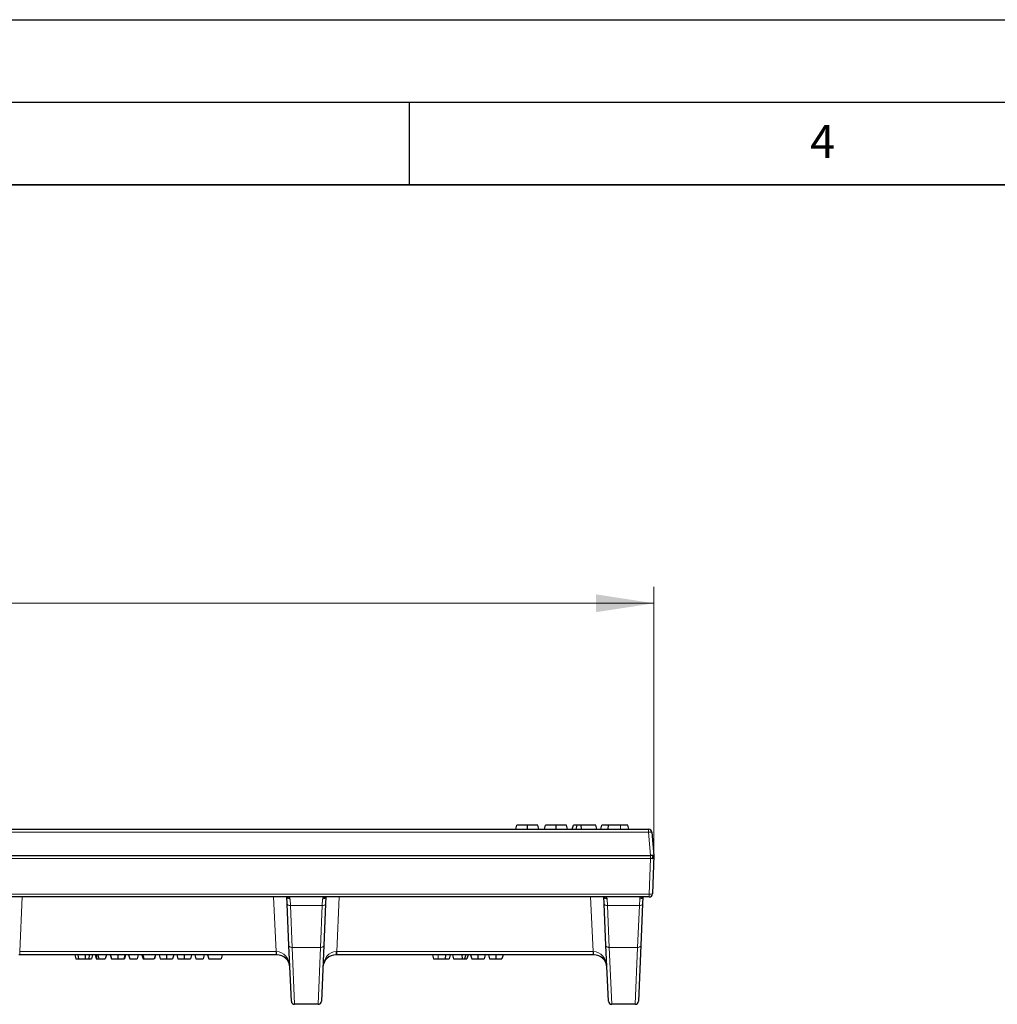
# Model space of a CAD drawing. Units: millimetres. Extents: x 0 to 420, y 0 to 297.
# Drawn here: x 141 to 201, y 237 to 297 of the extents above; entities that cross this region are included whole.
import ezdxf

# ---------------------------------------------------------------- set-up
doc = ezdxf.new("R2010")
doc.units = ezdxf.units.MM
doc.layers.add('LINIEN-DICK', color=7, linetype='Continuous', lineweight=35)
doc.layers.add('LINIEN-DÜNN', color=7, linetype='Continuous')
doc.layers.add('VORLAGE_TEXT', color=7, linetype='Continuous')
doc.styles.add('SLDTEXTSTYLE0', font='TXT', dxfattribs={"width": 0.605})
doc.dimstyles.new('SLDDIMSTYLE0', dxfattribs={"dimtxt": 3.5, "dimasz": 3.5, "dimexe": 0, "dimexo": 0.0625, "dimgap": 0.875, "dimtad": 1, "dimdec": 0, "dimlfac": 5, "dimrnd": 1e-09, "dimzin": 12, "dimdsep": 46, "dimtxsty": 'SLDTEXTSTYLE0', "dimsah": 1, "dimcen": 0.09, "dimadec": 0, "dimazin": 3, "dimtfac": 1, "dimtdec": 3, "dimtofl": 0, "dimtmove": 0, "dimatfit": 3, "dimfxl": 0, "dimfrac": 2, "dimtolj": 1, "dimtzin": 12, "dimarcsym": 0})

# ---------------------------------------------------------------- blocks, each defined once
blk = doc.blocks.new('_D')
at = {"color": 7, "linetype": 'Continuous', "lineweight": 18}
for p, q in [((80.021, 246.491), (80.021, 262.67)), ((179.819, 246.491), (179.819, 262.67)), ((80.021, 261.67), (179.819, 261.67))]:
    blk.add_line(p, q, dxfattribs=at)
for points in [[(80.021, 261.67), (83.521, 261.132), (83.521, 262.208)], [(179.819, 261.67), (176.319, 262.208), (176.319, 261.132)]]:
    blk.add_solid(points, dxfattribs=at)
at = {"color": 7, "linetype": 'Continuous', "lineweight": 18, "insert": (125.91, 266.182), "char_height": 3.5, "attachment_point": 1, "style": 'SLDTEXTSTYLE0'}
blk.add_mtext('499', dxfattribs=at)

msp = doc.modelspace()

# ---------------------------------------------------------------- linework, layer by layer
at = {"color": 7, "linetype": 'Continuous', "lineweight": 25}
for p, q in [((132.6729, 247.9915), (179.497, 247.9915)), ((171.4591, 247.9915), (171.5234, 248.2315)), ((172.1564, 247.9915), (172.1563, 248.2315)), ((172.8535, 247.9915), (172.7892, 248.2315)), ((173.192, 247.9915), (173.2563, 248.2315)), ((173.8893, 247.9915), (173.8892, 248.2315)), ((174.5865, 247.9915), (174.5221, 248.2315)), ((174.8743, 247.9915), (174.9386, 248.2315)), ((175.1665, 248.2315), (174.9386, 248.2315)), ((175.1021, 247.9915), (175.1665, 248.2315)), ((175.4089, 248.2315), (175.1665, 248.2315)), ((175.4381, 247.9915), (175.4089, 248.2315)), ((176.3057, 248.2315), (175.4089, 248.2315)), ((176.37, 247.9915), (176.3057, 248.2315)), ((176.6072, 247.9915), (176.6715, 248.2315)), ((177.0402, 247.9915), (177.0754, 248.2315)), ((178.2411, 248.2315), (177.7878, 248.2315)), ((178.3054, 247.9915), (178.2411, 248.2315)), ((179.6962, 247.8089), (179.8202, 246.3915)), ((132.3973, 246.3915), (179.621, 246.3915)), ((179.8192, 246.3915), (179.621, 246.3915)), ((179.8202, 246.3915), (179.7397, 244.0845)), ((179.8202, 246.3915), (179.8192, 246.3915)), ((179.5398, 243.8915), (132.7096, 243.8915)), ((157.6044, 243.4797), (157.5865, 243.8908)), ((159.954, 243.8915), (159.9361, 243.4797)), ((176.8044, 243.4797), (176.7865, 243.8908)), ((179.1546, 243.9037), (179.1361, 243.4797)), ((157.7152, 240.9429), (157.6044, 243.4797)), ((159.9361, 243.4797), (159.8253, 240.9429)), ((176.9152, 240.9429), (176.8044, 243.4797)), ((179.1361, 243.4797), (179.0253, 240.9429)), ((157.8619, 237.5828), (157.7152, 240.9429)), ((159.8253, 240.9429), (159.6786, 237.5828)), ((177.0619, 237.5828), (176.9152, 240.9429)), ((179.0253, 240.9429), (178.8786, 237.5828)), ((141.4088, 240.3915), (141.3671, 240.3915)), ((156.9317, 240.3915), (141.4088, 240.3915)), ((144.7483, 240.3915), (144.8127, 240.1515)), ((144.9238, 240.3915), (144.9673, 240.1515)), ((145.3757, 240.3915), (145.3757, 240.1515)), ((145.6098, 240.3915), (145.5947, 240.1515)), ((145.8263, 240.3915), (145.762, 240.1515)), ((145.9863, 240.3915), (146.0506, 240.1515)), ((146.07, 240.3915), (146.0591, 240.1515)), ((146.1382, 240.3915), (146.2025, 240.1515)), ((146.6592, 240.3915), (146.5949, 240.1515)), ((146.8952, 240.3915), (146.9595, 240.1515)), ((146.9078, 240.3915), (146.9721, 240.1515)), ((147.3614, 240.3915), (147.3618, 240.1515)), ((147.7706, 240.3915), (147.7063, 240.1515)), ((147.8213, 240.3915), (147.757, 240.1515)), ((148.0066, 240.3915), (148.0709, 240.1515)), ((148.5782, 240.3915), (148.5139, 240.1515)), ((148.8142, 240.3915), (148.8785, 240.1515)), ((148.8648, 240.3915), (148.9291, 240.1515)), ((148.8985, 240.2657), (148.8894, 240.1515)), ((149.6263, 240.3915), (149.562, 240.1515)), ((149.639, 240.3915), (149.5747, 240.1515)), ((149.8496, 240.3915), (149.9139, 240.1515)), ((150.2936, 240.3915), (150.2937, 240.1515)), ((150.7377, 240.3915), (150.6734, 240.1515)), ((150.923, 240.3915), (150.9873, 240.1515)), ((151.367, 240.3915), (151.3671, 240.1515)), ((151.8111, 240.3915), (151.7468, 240.1515)), ((152.0091, 240.3915), (152.0734, 240.1515)), ((152.5808, 240.3915), (152.5165, 240.1515)), ((152.7914, 240.3915), (152.8557, 240.1515)), ((153.6668, 240.3915), (153.6025, 240.1515)), ((156.9734, 240.3915), (156.9317, 240.3915)), ((160.6088, 240.3915), (160.5671, 240.3915)), ((176.1317, 240.3915), (160.6088, 240.3915)), ((166.4091, 240.3915), (166.4734, 240.1515)), ((167.2001, 240.3915), (167.1692, 240.1515)), ((167.4744, 240.3915), (167.4101, 240.1515)), ((167.6218, 240.3915), (167.6861, 240.1515)), ((168.1853, 240.3915), (168.2114, 240.1515)), ((168.4213, 240.3915), (168.357, 240.1515)), ((168.5605, 240.3915), (168.4962, 240.1515)), ((168.7205, 240.3915), (168.7848, 240.1515)), ((169.1645, 240.3915), (169.1646, 240.1515)), ((169.6086, 240.3915), (169.5443, 240.1515)), ((169.7939, 240.3915), (169.8582, 240.1515)), ((170.2379, 240.3915), (170.238, 240.1515)), ((170.682, 240.3915), (170.6177, 240.1515)), ((176.1734, 240.3915), (176.1317, 240.3915)), ((146.0506, 240.1515), (146.0591, 240.1515)), ((146.2025, 240.1515), (146.5949, 240.1515)), ((146.9595, 240.1515), (146.9706, 240.1515)), ((146.971, 240.1559), (146.9706, 240.1515)), ((148.0709, 240.1515), (148.5139, 240.1515)), ((148.8785, 240.1515), (148.8894, 240.1515)), ((148.9291, 240.1515), (149.562, 240.1515)), ((152.0734, 240.1515), (152.5165, 240.1515)), ((152.8557, 240.1515), (153.6025, 240.1515)), ((166.4734, 240.1515), (166.744, 240.1515)), ((167.6861, 240.1515), (168.2114, 240.1515)), ((168.2114, 240.1515), (168.357, 240.1515)), ((168.357, 240.1515), (168.4962, 240.1515)), ((159.4788, 237.3915), (158.0617, 237.3915)), ((178.6788, 237.3915), (177.2617, 237.3915))]:
    msp.add_line(p, q, dxfattribs=at)
at = {"color": 8, "linetype": 'Continuous', "lineweight": 18}
for p, q in [((177.7876, 247.9915), (177.7878, 248.2315)), ((179.497, 247.9915), (179.497, 247.8089)), ((179.497, 247.8089), (132.6729, 247.8089)), ((179.621, 246.3915), (179.497, 247.8089)), ((179.6148, 246.2153), (132.192, 246.2153)), ((179.5398, 244.0677), (179.6148, 246.2153)), ((179.6148, 246.2153), (179.6148, 246.3915)), ((132.7096, 244.0677), (179.5398, 244.0677)), ((141.5533, 243.8915), (141.4088, 240.5828)), ((156.9317, 240.5828), (156.7872, 243.8915)), ((160.7533, 243.8915), (160.6088, 240.5828)), ((176.1317, 240.5828), (175.9872, 243.8915)), ((179.5398, 244.0677), (179.5398, 243.8915)), ((157.7845, 243.7631), (157.8042, 243.3745)), ((159.7363, 243.3745), (157.8042, 243.3745)), ((157.8042, 243.3745), (157.915, 240.8378)), ((159.6255, 240.8378), (159.7363, 243.3745)), ((159.7363, 243.3745), (159.756, 243.7631)), ((176.9845, 243.7631), (177.0042, 243.3745)), ((178.9363, 243.3745), (177.0042, 243.3745)), ((177.0042, 243.3745), (177.115, 240.8378)), ((178.8255, 240.8378), (178.9363, 243.3745)), ((178.9363, 243.3745), (178.9567, 243.7757)), ((157.915, 240.8378), (159.6255, 240.8378)), ((157.915, 240.8378), (158.0617, 237.3915)), ((159.4788, 237.3915), (159.6255, 240.8378)), ((177.115, 240.8378), (178.8255, 240.8378)), ((177.115, 240.8378), (177.2617, 237.3915)), ((178.6788, 237.3915), (178.8255, 240.8378)), ((141.4088, 240.5828), (156.9317, 240.5828)), ((141.4088, 240.5828), (141.4088, 240.3915)), ((156.9317, 240.5828), (156.9317, 240.3915)), ((160.6088, 240.5828), (176.1317, 240.5828)), ((160.6088, 240.5828), (160.6088, 240.3915)), ((166.7442, 240.3915), (166.744, 240.1515)), ((176.1317, 240.5828), (176.1317, 240.3915))]:
    msp.add_line(p, q, dxfattribs=at)
at = {"color": 8, "linetype": 'Continuous', "lineweight": 18, "flags": 128}
for points in [[(179.717, 246.2155), (179.7209, 246.2509), (179.7281, 246.2844), (179.7382, 246.3148), (179.751, 246.3412), (179.766, 246.3626), (179.7827, 246.3785), (179.8007, 246.3882), (179.8192, 246.3915)], [(157.8042, 243.3745), (157.7659, 243.3755), (157.7289, 243.3807), (157.6948, 243.3899), (157.6647, 243.4028), (157.6398, 243.4188), (157.621, 243.4375), (157.6091, 243.458), (157.6044, 243.4797)], [(159.7363, 243.3745), (159.7746, 243.3755), (159.8116, 243.3807), (159.8457, 243.3899), (159.8758, 243.4028), (159.9007, 243.4188), (159.9195, 243.4375), (159.9314, 243.458), (159.9361, 243.4797)], [(177.0042, 243.3745), (176.9659, 243.3755), (176.9289, 243.3807), (176.8948, 243.3899), (176.8647, 243.4028), (176.8398, 243.4188), (176.821, 243.4375), (176.8091, 243.458), (176.8044, 243.4797)], [(179.1361, 243.4797), (179.1314, 243.458), (179.1195, 243.4375), (179.1007, 243.4188), (179.0758, 243.4028), (179.0457, 243.3899), (179.0116, 243.3807), (178.9746, 243.3755), (178.9363, 243.3745)], [(157.915, 240.8378), (157.8766, 240.8388), (157.8397, 240.844), (157.8055, 240.8532), (157.7754, 240.866), (157.7506, 240.8821), (157.7318, 240.9007), (157.7199, 240.9213), (157.7152, 240.9429)], [(159.6255, 240.8378), (159.6639, 240.8388), (159.7008, 240.844), (159.735, 240.8532), (159.7651, 240.866), (159.7899, 240.8821), (159.8087, 240.9007), (159.8206, 240.9213), (159.8253, 240.9429)], [(177.115, 240.8378), (177.0766, 240.8388), (177.0397, 240.844), (177.0055, 240.8532), (176.9754, 240.866), (176.9506, 240.8821), (176.9318, 240.9007), (176.9199, 240.9213), (176.9152, 240.9429)], [(179.0253, 240.9429), (179.0206, 240.9213), (179.0087, 240.9007), (178.9899, 240.8821), (178.9651, 240.866), (178.935, 240.8532), (178.9008, 240.844), (178.8639, 240.8388), (178.8255, 240.8378)]]:
    msp.add_lwpolyline(points, dxfattribs=at)
at = {"color": 7, "linetype": 'Continuous', "lineweight": 25, "flags": 128}
msp.add_lwpolyline([(179.7323, 246.217), (179.733, 246.2502), (179.7371, 246.2818), (179.7445, 246.3107), (179.755, 246.3363), (179.7682, 246.3577), (179.7838, 246.3743), (179.8013, 246.3857), (179.8202, 246.3915)], dxfattribs=at)
at = {"color": 7, "linetype": 'Continuous', "lineweight": 25}
for centre, radius, start, end in [((179.497, 247.7915), 0.2, 5, 90), ((179.5398, 244.0915), 0.2, 270, 358), ((156.9734, 239.5915), 0.8, 2.5, 90), ((160.5671, 239.5915), 0.8, 90, 177.5), ((176.1734, 239.5915), 0.8, 2.5, 90), ((158.0617, 237.5915), 0.2, 182.5, 270), ((159.4788, 237.5915), 0.2, 270, 357.5), ((177.2617, 237.5915), 0.2, 182.5, 270), ((178.6788, 237.5915), 0.2, 270, 357.5)]:
    msp.add_arc(centre, radius, start, end, dxfattribs=at)
at = {"color": 8, "linetype": 'Continuous', "lineweight": 18}
for centre, radius, start, end in [((179.5966, 247.2324), 0.5851, 80.197251, 99.802749), ((157.7745, 243.9566), 0.1938, 199.618866, 272.945117), ((159.7659, 243.9569), 0.1941, 267.097612, 339.338749), ((176.9745, 243.9566), 0.1938, 199.618866, 272.945117), ((178.9633, 243.9743), 0.1987, 268.081965, 335.371971), ((179.6039, 244.5012), 0.4382, 261.587569, 288.04938), ((158.0971, 240.5362), 1.1329, 177.661904, 187.338096), ((159.4434, 240.5362), 1.1329, 352.661904, 2.338096), ((177.2971, 240.5362), 1.1329, 177.661904, 187.338096)]:
    msp.add_arc(centre, radius, start, end, dxfattribs=at)
for centre, major_axis, ratio, start_param, end_param in [((179.6131, 246.1915), (0.2004, 0.0072), 0.1184874, 1.021454, 1.5582446), ((156.9298, 240.5915), (0.8011, -0.0087), 0.0108621, 4.7148845, 4.7566151), ((156.9734, 239.5915), (-0.0432, 0.9903), 0.8070338, 4.712389, 6.2395521), ((160.5671, 239.5915), (0.0432, 0.9903), 0.8070338, 0.0436332, 1.5707963), ((160.6107, 240.5915), (0.8011, 0.0087), 0.0108621, 4.6681629, 4.7098934), ((176.1298, 240.5915), (0.8011, -0.0087), 0.0108621, 4.7148845, 4.7566151), ((176.1734, 239.5915), (-0.0432, 0.9903), 0.8070338, 4.712389, 6.2395521)]:
    msp.add_ellipse(centre, major_axis=major_axis, ratio=ratio, start_param=start_param, end_param=end_param, dxfattribs=at)
at = {"color": 7, "linetype": 'Continuous', "lineweight": 25}
for points, knots in [([(172.1563, 248.2315), (172.1419, 248.2315), (172.1274, 248.2315), (172.0986, 248.2315), (172.0842, 248.2315), (172.0411, 248.2315), (172.0126, 248.2315), (171.9569, 248.2315), (171.9295, 248.2315), (171.8769, 248.2315), (171.8516, 248.2315), (171.8043, 248.2315), (171.7822, 248.2315), (171.7415, 248.2315), (171.723, 248.2315), (171.6893, 248.2315), (171.6743, 248.2315), (171.6475, 248.2315), (171.6356, 248.2315), (171.614, 248.2315), (171.6044, 248.2315), (171.5876, 248.2315), (171.5802, 248.2315), (171.5672, 248.2315), (171.5615, 248.2315), (171.5513, 248.2315), (171.5469, 248.2315), (171.5395, 248.2315), (171.5365, 248.2315), (171.5315, 248.2315), (171.5295, 248.2315), (171.5263, 248.2315), (171.5253, 248.2315), (171.524, 248.2315), (171.5237, 248.2315), (171.5234, 248.2315)], [0, 0, 0, 0, 0.03125, 0.03125, 0.0625, 0.0625, 0.125, 0.125, 0.1875, 0.1875, 0.25, 0.25, 0.3125, 0.3125, 0.375, 0.375, 0.4375, 0.4375, 0.5, 0.5, 0.5625, 0.5625, 0.625, 0.625, 0.6875, 0.6875, 0.75, 0.75, 0.8125, 0.8125, 0.875, 0.875, 0.9375, 0.9375, 1, 1, 1, 1]), ([(172.7892, 248.2315), (172.7887, 248.2315), (172.788, 248.2315), (172.7822, 248.2315), (172.7774, 248.2315), (172.7631, 248.2315), (172.7537, 248.2315), (172.7346, 248.2315), (172.7274, 248.2315), (172.7109, 248.2315), (172.7016, 248.2315), (172.6802, 248.2315), (172.6682, 248.2315), (172.6409, 248.2315), (172.6258, 248.2315), (172.592, 248.2315), (172.5733, 248.2315), (172.5425, 248.2315), (172.5317, 248.2315), (172.5094, 248.2315), (172.4978, 248.2315), (172.474, 248.2315), (172.4617, 248.2315), (172.4365, 248.2315), (172.4236, 248.2315), (172.3839, 248.2315), (172.3565, 248.2315), (172.3004, 248.2315), (172.2719, 248.2315), (172.2287, 248.2315), (172.2142, 248.2315), (172.1853, 248.2315), (172.1708, 248.2315), (172.1563, 248.2315)], [0, 0, 0, 0, 0.125, 0.125, 0.25, 0.25, 0.375, 0.375, 0.4375, 0.4375, 0.5, 0.5, 0.5625, 0.5625, 0.625, 0.625, 0.6875, 0.6875, 0.71875, 0.71875, 0.75, 0.75, 0.78125, 0.78125, 0.8125, 0.8125, 0.875, 0.875, 0.9375, 0.9375, 0.96875, 0.96875, 1, 1, 1, 1]), ([(173.8892, 248.2315), (173.8748, 248.2315), (173.8603, 248.2315), (173.8315, 248.2315), (173.8171, 248.2315), (173.774, 248.2315), (173.7456, 248.2315), (173.6898, 248.2315), (173.6624, 248.2315), (173.6098, 248.2315), (173.5845, 248.2315), (173.5372, 248.2315), (173.5151, 248.2315), (173.4744, 248.2315), (173.4559, 248.2315), (173.4222, 248.2315), (173.4072, 248.2315), (173.3804, 248.2315), (173.3685, 248.2315), (173.3469, 248.2315), (173.3373, 248.2315), (173.3205, 248.2315), (173.3131, 248.2315), (173.3001, 248.2315), (173.2944, 248.2315), (173.2842, 248.2315), (173.2798, 248.2315), (173.2724, 248.2315), (173.2694, 248.2315), (173.2644, 248.2315), (173.2624, 248.2315), (173.2592, 248.2315), (173.2582, 248.2315), (173.2569, 248.2315), (173.2566, 248.2315), (173.2563, 248.2315)], [0, 0, 0, 0, 0.03125, 0.03125, 0.0625, 0.0625, 0.125, 0.125, 0.1875, 0.1875, 0.25, 0.25, 0.3125, 0.3125, 0.375, 0.375, 0.4375, 0.4375, 0.5, 0.5, 0.5625, 0.5625, 0.625, 0.625, 0.6875, 0.6875, 0.75, 0.75, 0.8125, 0.8125, 0.875, 0.875, 0.9375, 0.9375, 1, 1, 1, 1]), ([(174.5221, 248.2315), (174.5216, 248.2315), (174.5209, 248.2315), (174.5151, 248.2315), (174.5103, 248.2315), (174.496, 248.2315), (174.4866, 248.2315), (174.4675, 248.2315), (174.4603, 248.2315), (174.4438, 248.2315), (174.4345, 248.2315), (174.4131, 248.2315), (174.4011, 248.2315), (174.3738, 248.2315), (174.3587, 248.2315), (174.3249, 248.2315), (174.3062, 248.2315), (174.2754, 248.2315), (174.2646, 248.2315), (174.2423, 248.2315), (174.2307, 248.2315), (174.2069, 248.2315), (174.1946, 248.2315), (174.1694, 248.2315), (174.1565, 248.2315), (174.1168, 248.2315), (174.0894, 248.2315), (174.0333, 248.2315), (174.0048, 248.2315), (173.9616, 248.2315), (173.9472, 248.2315), (173.9182, 248.2315), (173.9037, 248.2315), (173.8892, 248.2315)], [0, 0, 0, 0, 0.125, 0.125, 0.25, 0.25, 0.375, 0.375, 0.4375, 0.4375, 0.5, 0.5, 0.5625, 0.5625, 0.625, 0.625, 0.6875, 0.6875, 0.71875, 0.71875, 0.75, 0.75, 0.78125, 0.78125, 0.8125, 0.8125, 0.875, 0.875, 0.9375, 0.9375, 0.96875, 0.96875, 1, 1, 1, 1]), ([(177.0754, 248.2315), (177.0587, 248.2315), (177.042, 248.2315), (177.0095, 248.2315), (176.9937, 248.2315), (176.9632, 248.2315), (176.9485, 248.2315), (176.9201, 248.2315), (176.9064, 248.2315), (176.8801, 248.2315), (176.8676, 248.2315), (176.8436, 248.2315), (176.8322, 248.2315), (176.7998, 248.2315), (176.7804, 248.2315), (176.755, 248.2315), (176.7472, 248.2315), (176.733, 248.2315), (176.7265, 248.2315), (176.7146, 248.2315), (176.7094, 248.2315), (176.7, 248.2315), (176.6959, 248.2315), (176.6887, 248.2315), (176.6856, 248.2315), (176.6804, 248.2315), (176.6782, 248.2315), (176.6755, 248.2315), (176.6748, 248.2315), (176.6735, 248.2315), (176.673, 248.2315), (176.6719, 248.2315), (176.6717, 248.2315), (176.6715, 248.2315)], [0, 0, 0, 0, 0.0625, 0.0625, 0.125, 0.125, 0.1875, 0.1875, 0.25, 0.25, 0.3125, 0.3125, 0.375, 0.375, 0.5, 0.5, 0.5625, 0.5625, 0.625, 0.625, 0.6875, 0.6875, 0.75, 0.75, 0.8125, 0.8125, 0.875, 0.875, 0.90625, 0.90625, 0.9375, 0.9375, 1, 1, 1, 1]), ([(177.7878, 248.2315), (177.757, 248.2315), (177.7261, 248.2315), (177.6644, 248.2315), (177.6336, 248.2315), (177.5874, 248.2315), (177.572, 248.2315), (177.5412, 248.2315), (177.5259, 248.2315), (177.4952, 248.2315), (177.4799, 248.2315), (177.4493, 248.2315), (177.4341, 248.2315), (177.4037, 248.2315), (177.3886, 248.2315), (177.3586, 248.2315), (177.3436, 248.2315), (177.3139, 248.2315), (177.2992, 248.2315), (177.2698, 248.2315), (177.2553, 248.2315), (177.2119, 248.2315), (177.1834, 248.2315), (177.1419, 248.2315), (177.1284, 248.2315), (177.1017, 248.2315), (177.0885, 248.2315), (177.0754, 248.2315)], [0, 0, 0, 0, 0.125, 0.125, 0.25, 0.25, 0.3125, 0.3125, 0.375, 0.375, 0.4375, 0.4375, 0.5, 0.5, 0.5625, 0.5625, 0.625, 0.625, 0.6875, 0.6875, 0.75, 0.75, 0.875, 0.875, 0.9375, 0.9375, 1, 1, 1, 1]), ([(179.7323, 246.217), (179.7409, 246.2191), (179.7486, 246.2231), (179.7623, 246.2331), (179.7684, 246.239), (179.7848, 246.2588), (179.793, 246.274), (179.8061, 246.3058), (179.8109, 246.3226), (179.8177, 246.3567), (179.8196, 246.3738), (179.8202, 246.3915)], [0, 0, 0, 0, 0.125, 0.125, 0.25, 0.25, 0.5, 0.5, 0.75, 0.75, 1, 1, 1, 1]), ([(157.5494, 243.8914), (157.5499, 243.8915), (157.579, 243.8923), (157.614, 243.8872), (157.6185, 243.8859), (157.6205, 243.8854)], [0, 0, 0, 0, 0.0106685, 0.581204, 1, 1, 1, 1]), ([(159.9217, 243.8868), (159.9205, 243.8861), (159.916, 243.8837), (159.9444, 243.8918), (159.9853, 243.8908), (159.9996, 243.8904)], [0, 0, 0, 0, 0.1983565, 0.7188274, 1, 1, 1, 1]), ([(176.7494, 243.8914), (176.7499, 243.8915), (176.779, 243.8923), (176.814, 243.8872), (176.8185, 243.8859), (176.8205, 243.8854)], [0, 0, 0, 0, 0.0106685, 0.581204, 1, 1, 1, 1]), ([(179.1133, 243.8885), (179.112, 243.8879), (179.107, 243.8853), (179.13, 243.8922), (179.1639, 243.8909), (179.1732, 243.8905)], [0, 0, 0, 0, 0.1937864, 0.7790924, 1, 1, 1, 1]), ([(144.8127, 240.1515), (144.8127, 240.1515), (144.8128, 240.1515), (144.8134, 240.1515), (144.814, 240.1515), (144.8151, 240.1515), (144.8154, 240.1515), (144.8163, 240.1515), (144.8167, 240.1515), (144.8177, 240.1515), (144.8183, 240.1515), (144.8196, 240.1515), (144.8203, 240.1515), (144.8225, 240.1515), (144.8242, 240.1515), (144.8279, 240.1515), (144.8299, 240.1515), (144.8369, 240.1515), (144.8424, 240.1515), (144.8551, 240.1515), (144.8624, 240.1515), (144.8788, 240.1515), (144.8881, 240.1515), (144.908, 240.1515), (144.9186, 240.1515), (144.9418, 240.1515), (144.9546, 240.1515), (144.9673, 240.1515)], [0, 0, 0, 0, 0.0625, 0.0625, 0.125, 0.125, 0.15625, 0.15625, 0.1875, 0.1875, 0.21875, 0.21875, 0.25, 0.25, 0.3125, 0.3125, 0.375, 0.375, 0.5, 0.5, 0.625, 0.625, 0.75, 0.75, 0.875, 0.875, 1, 1, 1, 1]), ([(144.9673, 240.1515), (144.9743, 240.1515), (144.9812, 240.1515), (144.9954, 240.1515), (145.0026, 240.1515), (145.025, 240.1515), (145.0407, 240.1515), (145.073, 240.1515), (145.0896, 240.1515), (145.1234, 240.1515), (145.1407, 240.1515), (145.1758, 240.1515), (145.1935, 240.1515), (145.2295, 240.1515), (145.2476, 240.1515), (145.2749, 240.1515), (145.284, 240.1515), (145.3023, 240.1515), (145.3115, 240.1515), (145.339, 240.1515), (145.3574, 240.1515), (145.3757, 240.1515)], [0, 0, 0, 0, 0.0625, 0.0625, 0.125, 0.125, 0.25, 0.25, 0.375, 0.375, 0.5, 0.5, 0.625, 0.625, 0.75, 0.75, 0.8125, 0.8125, 0.875, 0.875, 1, 1, 1, 1]), ([(145.3757, 240.1515), (145.3942, 240.1515), (145.4126, 240.1515), (145.4494, 240.1515), (145.4678, 240.1515), (145.5043, 240.1515), (145.5226, 240.1515), (145.5587, 240.1515), (145.5767, 240.1515), (145.5947, 240.1515)], [0, 0, 0, 0, 0.25, 0.25, 0.5, 0.5, 0.75, 0.75, 1, 1, 1, 1]), ([(145.5947, 240.1515), (145.609, 240.1515), (145.6232, 240.1515), (145.6514, 240.1515), (145.6653, 240.1515), (145.6862, 240.1515), (145.6932, 240.1515), (145.7071, 240.1515), (145.714, 240.1515), (145.7243, 240.1515), (145.7277, 240.1515), (145.7346, 240.1515), (145.738, 240.1515), (145.7484, 240.1515), (145.7552, 240.1515), (145.762, 240.1515)], [0, 0, 0, 0, 0.25, 0.25, 0.5, 0.5, 0.625, 0.625, 0.75, 0.75, 0.8125, 0.8125, 0.875, 0.875, 1, 1, 1, 1]), ([(146.0591, 240.1515), (146.0738, 240.1515), (146.1031, 240.1515), (146.1501, 240.1515), (146.184, 240.1515), (146.2025, 240.1515)], [0, 0, 0, 0, 0.3124816, 0.6249341, 1, 1, 1, 1]), ([(146.9721, 240.1515), (146.9723, 240.1515), (146.9725, 240.1515), (146.9732, 240.1515), (146.9736, 240.1515), (146.975, 240.1515), (146.976, 240.1515), (146.9782, 240.1515), (146.9796, 240.1515), (146.9825, 240.1515), (146.9842, 240.1515), (146.988, 240.1515), (146.9901, 240.1515), (146.997, 240.1515), (147.0023, 240.1515), (147.0112, 240.1515), (147.0143, 240.1515), (147.0209, 240.1515), (147.0244, 240.1515), (147.0317, 240.1515), (147.0354, 240.1515), (147.0431, 240.1515), (147.047, 240.1515), (147.0591, 240.1515), (147.0676, 240.1515), (147.0853, 240.1515), (147.0945, 240.1515), (147.1134, 240.1515), (147.1231, 240.1515), (147.1431, 240.1515), (147.1533, 240.1515), (147.174, 240.1515), (147.1846, 240.1515), (147.206, 240.1515), (147.2168, 240.1515), (147.2497, 240.1515), (147.2719, 240.1515), (147.3167, 240.1515), (147.3393, 240.1515), (147.3618, 240.1515)], [0, 0, 0, 0, 0.03125, 0.03125, 0.0625, 0.0625, 0.09375, 0.09375, 0.125, 0.125, 0.15625, 0.15625, 0.1875, 0.1875, 0.25, 0.25, 0.28125, 0.28125, 0.3125, 0.3125, 0.34375, 0.34375, 0.375, 0.375, 0.4375, 0.4375, 0.5, 0.5, 0.5625, 0.5625, 0.625, 0.625, 0.6875, 0.6875, 0.75, 0.75, 0.875, 0.875, 1, 1, 1, 1]), ([(147.3618, 240.1515), (147.3765, 240.1515), (147.3912, 240.1515), (147.4206, 240.1515), (147.4353, 240.1515), (147.4646, 240.1515), (147.4793, 240.1515), (147.5084, 240.1515), (147.523, 240.1515), (147.5663, 240.1515), (147.595, 240.1515), (147.6373, 240.1515), (147.6514, 240.1515), (147.6791, 240.1515), (147.6927, 240.1515), (147.7063, 240.1515)], [0, 0, 0, 0, 0.125, 0.125, 0.25, 0.25, 0.375, 0.375, 0.5, 0.5, 0.75, 0.75, 0.875, 0.875, 1, 1, 1, 1]), ([(147.7063, 240.1515), (147.72, 240.1515), (147.7477, 240.1515), (147.7564, 240.1515), (147.7569, 240.1515), (147.757, 240.1515)], [0, 0, 0, 0, 0.4472451, 0.9023386, 1, 1, 1, 1]), ([(148.8894, 240.1515), (148.8991, 240.1515), (148.912, 240.1515), (148.9258, 240.1515), (148.9291, 240.1515)], [0, 0, 0, 0, 0.7595561, 1, 1, 1, 1]), ([(149.9139, 240.1515), (149.9142, 240.1515), (149.9147, 240.1515), (149.9188, 240.1515), (149.9221, 240.1515), (149.9321, 240.1515), (149.9388, 240.1515), (149.9521, 240.1515), (149.9571, 240.1515), (149.9686, 240.1515), (149.9752, 240.1515), (149.9901, 240.1515), (149.9983, 240.1515), (150.0167, 240.1515), (150.0268, 240.1515), (150.0599, 240.1515), (150.0856, 240.1515), (150.1412, 240.1515), (150.1709, 240.1515), (150.2165, 240.1515), (150.2319, 240.1515), (150.2627, 240.1515), (150.2782, 240.1515), (150.2937, 240.1515)], [0, 0, 0, 0, 0.125, 0.125, 0.25, 0.25, 0.375, 0.375, 0.4375, 0.4375, 0.5, 0.5, 0.5625, 0.5625, 0.625, 0.625, 0.75, 0.75, 0.875, 0.875, 0.9375, 0.9375, 1, 1, 1, 1]), ([(150.2937, 240.1515), (150.3091, 240.1515), (150.3245, 240.1515), (150.3552, 240.1515), (150.3706, 240.1515), (150.416, 240.1515), (150.4457, 240.1515), (150.4872, 240.1515), (150.5004, 240.1515), (150.5255, 240.1515), (150.5373, 240.1515), (150.5592, 240.1515), (150.5692, 240.1515), (150.5874, 240.1515), (150.5956, 240.1515), (150.6103, 240.1515), (150.6169, 240.1515), (150.6287, 240.1515), (150.634, 240.1515), (150.6477, 240.1515), (150.6545, 240.1515), (150.6622, 240.1515), (150.6643, 240.1515), (150.6678, 240.1515), (150.6692, 240.1515), (150.6715, 240.1515), (150.6722, 240.1515), (150.6731, 240.1515), (150.6732, 240.1515), (150.6734, 240.1515)], [0, 0, 0, 0, 0.0625, 0.0625, 0.125, 0.125, 0.25, 0.25, 0.3125, 0.3125, 0.375, 0.375, 0.4375, 0.4375, 0.5, 0.5, 0.5625, 0.5625, 0.625, 0.625, 0.75, 0.75, 0.8125, 0.8125, 0.875, 0.875, 0.9375, 0.9375, 1, 1, 1, 1]), ([(150.9873, 240.1515), (150.9877, 240.1515), (150.9881, 240.1515), (150.9923, 240.1515), (150.9956, 240.1515), (151.0055, 240.1515), (151.0122, 240.1515), (151.0255, 240.1515), (151.0305, 240.1515), (151.0421, 240.1515), (151.0486, 240.1515), (151.0635, 240.1515), (151.0717, 240.1515), (151.0901, 240.1515), (151.1002, 240.1515), (151.1333, 240.1515), (151.159, 240.1515), (151.2146, 240.1515), (151.2444, 240.1515), (151.29, 240.1515), (151.3053, 240.1515), (151.3361, 240.1515), (151.3516, 240.1515), (151.3671, 240.1515)], [0, 0, 0, 0, 0.125, 0.125, 0.25, 0.25, 0.375, 0.375, 0.4375, 0.4375, 0.5, 0.5, 0.5625, 0.5625, 0.625, 0.625, 0.75, 0.75, 0.875, 0.875, 0.9375, 0.9375, 1, 1, 1, 1]), ([(151.3671, 240.1515), (151.3825, 240.1515), (151.3979, 240.1515), (151.4287, 240.1515), (151.444, 240.1515), (151.4894, 240.1515), (151.5191, 240.1515), (151.5606, 240.1515), (151.5738, 240.1515), (151.5989, 240.1515), (151.6107, 240.1515), (151.6326, 240.1515), (151.6426, 240.1515), (151.6608, 240.1515), (151.669, 240.1515), (151.6838, 240.1515), (151.6903, 240.1515), (151.7021, 240.1515), (151.7074, 240.1515), (151.7211, 240.1515), (151.7279, 240.1515), (151.7356, 240.1515), (151.7377, 240.1515), (151.7412, 240.1515), (151.7426, 240.1515), (151.7449, 240.1515), (151.7456, 240.1515), (151.7465, 240.1515), (151.7467, 240.1515), (151.7468, 240.1515)], [0, 0, 0, 0, 0.0625, 0.0625, 0.125, 0.125, 0.25, 0.25, 0.3125, 0.3125, 0.375, 0.375, 0.4375, 0.4375, 0.5, 0.5, 0.5625, 0.5625, 0.625, 0.625, 0.75, 0.75, 0.8125, 0.8125, 0.875, 0.875, 0.9375, 0.9375, 1, 1, 1, 1]), ([(166.744, 240.1515), (166.7622, 240.1515), (166.7804, 240.1515), (166.8168, 240.1515), (166.835, 240.1515), (166.8714, 240.1515), (166.8896, 240.1515), (166.9168, 240.1515), (166.9259, 240.1515), (166.944, 240.1515), (166.953, 240.1515), (166.98, 240.1515), (166.9979, 240.1515), (167.0334, 240.1515), (167.051, 240.1515), (167.0858, 240.1515), (167.1031, 240.1515), (167.1283, 240.1515), (167.1366, 240.1515), (167.153, 240.1515), (167.1611, 240.1515), (167.1692, 240.1515)], [0, 0, 0, 0, 0.125, 0.125, 0.25, 0.25, 0.375, 0.375, 0.4375, 0.4375, 0.5, 0.5, 0.625, 0.625, 0.75, 0.75, 0.875, 0.875, 0.9375, 0.9375, 1, 1, 1, 1]), ([(167.1692, 240.1515), (167.1784, 240.1515), (167.1877, 240.1515), (167.2057, 240.1515), (167.2146, 240.1515), (167.2405, 240.1515), (167.2569, 240.1515), (167.2799, 240.1515), (167.2874, 240.1515), (167.3017, 240.1515), (167.3086, 240.1515), (167.3216, 240.1515), (167.3278, 240.1515), (167.3397, 240.1515), (167.3454, 240.1515), (167.356, 240.1515), (167.3609, 240.1515), (167.3701, 240.1515), (167.3743, 240.1515), (167.3818, 240.1515), (167.3852, 240.1515), (167.3914, 240.1515), (167.3942, 240.1515), (167.4013, 240.1515), (167.4047, 240.1515), (167.408, 240.1515), (167.4089, 240.1515), (167.4098, 240.1515), (167.41, 240.1515), (167.4101, 240.1515)], [0, 0, 0, 0, 0.0625, 0.0625, 0.125, 0.125, 0.25, 0.25, 0.3125, 0.3125, 0.375, 0.375, 0.4375, 0.4375, 0.5, 0.5, 0.5625, 0.5625, 0.625, 0.625, 0.6875, 0.6875, 0.75, 0.75, 0.875, 0.875, 0.9375, 0.9375, 1, 1, 1, 1]), ([(168.7848, 240.1515), (168.7851, 240.1515), (168.7856, 240.1515), (168.7897, 240.1515), (168.793, 240.1515), (168.803, 240.1515), (168.8096, 240.1515), (168.823, 240.1515), (168.828, 240.1515), (168.8395, 240.1515), (168.8461, 240.1515), (168.8609, 240.1515), (168.8692, 240.1515), (168.8876, 240.1515), (168.8977, 240.1515), (168.9307, 240.1515), (168.9565, 240.1515), (169.0121, 240.1515), (169.0418, 240.1515), (169.0874, 240.1515), (169.1028, 240.1515), (169.1336, 240.1515), (169.1491, 240.1515), (169.1646, 240.1515)], [0, 0, 0, 0, 0.125, 0.125, 0.25, 0.25, 0.375, 0.375, 0.4375, 0.4375, 0.5, 0.5, 0.5625, 0.5625, 0.625, 0.625, 0.75, 0.75, 0.875, 0.875, 0.9375, 0.9375, 1, 1, 1, 1]), ([(169.1646, 240.1515), (169.18, 240.1515), (169.1954, 240.1515), (169.2261, 240.1515), (169.2414, 240.1515), (169.2869, 240.1515), (169.3166, 240.1515), (169.358, 240.1515), (169.3713, 240.1515), (169.3964, 240.1515), (169.4082, 240.1515), (169.4301, 240.1515), (169.4401, 240.1515), (169.4582, 240.1515), (169.4665, 240.1515), (169.4812, 240.1515), (169.4878, 240.1515), (169.4996, 240.1515), (169.5048, 240.1515), (169.5186, 240.1515), (169.5254, 240.1515), (169.5331, 240.1515), (169.5352, 240.1515), (169.5387, 240.1515), (169.5401, 240.1515), (169.5423, 240.1515), (169.5431, 240.1515), (169.544, 240.1515), (169.5441, 240.1515), (169.5443, 240.1515)], [0, 0, 0, 0, 0.0625, 0.0625, 0.125, 0.125, 0.25, 0.25, 0.3125, 0.3125, 0.375, 0.375, 0.4375, 0.4375, 0.5, 0.5, 0.5625, 0.5625, 0.625, 0.625, 0.75, 0.75, 0.8125, 0.8125, 0.875, 0.875, 0.9375, 0.9375, 1, 1, 1, 1]), ([(169.8582, 240.1515), (169.8585, 240.1515), (169.859, 240.1515), (169.8631, 240.1515), (169.8664, 240.1515), (169.8764, 240.1515), (169.8831, 240.1515), (169.8964, 240.1515), (169.9014, 240.1515), (169.9129, 240.1515), (169.9195, 240.1515), (169.9344, 240.1515), (169.9426, 240.1515), (169.961, 240.1515), (169.9711, 240.1515), (170.0042, 240.1515), (170.0299, 240.1515), (170.0855, 240.1515), (170.1152, 240.1515), (170.1608, 240.1515), (170.1762, 240.1515), (170.207, 240.1515), (170.2225, 240.1515), (170.238, 240.1515)], [0, 0, 0, 0, 0.125, 0.125, 0.25, 0.25, 0.375, 0.375, 0.4375, 0.4375, 0.5, 0.5, 0.5625, 0.5625, 0.625, 0.625, 0.75, 0.75, 0.875, 0.875, 0.9375, 0.9375, 1, 1, 1, 1]), ([(170.238, 240.1515), (170.2534, 240.1515), (170.2688, 240.1515), (170.2996, 240.1515), (170.3149, 240.1515), (170.3603, 240.1515), (170.39, 240.1515), (170.4315, 240.1515), (170.4447, 240.1515), (170.4698, 240.1515), (170.4816, 240.1515), (170.5035, 240.1515), (170.5135, 240.1515), (170.5317, 240.1515), (170.5399, 240.1515), (170.5547, 240.1515), (170.5612, 240.1515), (170.573, 240.1515), (170.5783, 240.1515), (170.592, 240.1515), (170.5988, 240.1515), (170.6065, 240.1515), (170.6086, 240.1515), (170.6121, 240.1515), (170.6135, 240.1515), (170.6158, 240.1515), (170.6165, 240.1515), (170.6174, 240.1515), (170.6176, 240.1515), (170.6177, 240.1515)], [0, 0, 0, 0, 0.0625, 0.0625, 0.125, 0.125, 0.25, 0.25, 0.3125, 0.3125, 0.375, 0.375, 0.4375, 0.4375, 0.5, 0.5, 0.5625, 0.5625, 0.625, 0.625, 0.75, 0.75, 0.8125, 0.8125, 0.875, 0.875, 0.9375, 0.9375, 1, 1, 1, 1])]:
    msp.add_open_spline(points, degree=3, knots=knots, dxfattribs=at)
at = {"color": 8, "linetype": 'Continuous', "lineweight": 18}
msp.add_open_spline([(179.7323, 246.217), (179.7274, 246.2158), (179.7223, 246.2153), (179.717, 246.2155)], degree=3, dxfattribs=at)
for points, knots in [([(157.548, 243.8915), (157.5844, 243.8915), (157.617, 243.8897), (157.6603, 243.8833), (157.6738, 243.8805), (157.6987, 243.8734), (157.7102, 243.8691), (157.7407, 243.8539), (157.756, 243.8406), (157.7774, 243.8071), (157.7833, 243.7867), (157.7845, 243.7631)], [0, 0, 0, 0, 0.25, 0.25, 0.375, 0.375, 0.5, 0.5, 0.75, 0.75, 1, 1, 1, 1]), ([(159.756, 243.7631), (159.7572, 243.7866), (159.7629, 243.8067), (159.784, 243.8402), (159.7998, 243.8538), (159.8403, 243.8741), (159.865, 243.881), (159.9229, 243.8897), (159.9561, 243.8915), (159.9925, 243.8915)], [0, 0, 0, 0, 0.25, 0.25, 0.5, 0.5, 0.75, 0.75, 1, 1, 1, 1]), ([(176.748, 243.8915), (176.7844, 243.8915), (176.817, 243.8897), (176.8603, 243.8833), (176.8738, 243.8805), (176.8987, 243.8734), (176.9102, 243.8691), (176.9407, 243.8539), (176.956, 243.8406), (176.9774, 243.8071), (176.9833, 243.7867), (176.9845, 243.7631)], [0, 0, 0, 0, 0.25, 0.25, 0.375, 0.375, 0.5, 0.5, 0.75, 0.75, 1, 1, 1, 1]), ([(178.9567, 243.7757), (178.9578, 243.7968), (178.9629, 243.8147), (178.9817, 243.8448), (178.9956, 243.857), (179.0318, 243.8755), (179.0537, 243.8818), (179.1052, 243.8898), (179.1349, 243.8915), (179.1676, 243.8915)], [0, 0, 0, 0, 0.25, 0.25, 0.5, 0.5, 0.75, 0.75, 1, 1, 1, 1])]:
    msp.add_open_spline(points, degree=3, knots=knots, dxfattribs=at)
at = {"layer": 'LINIEN-DICK'}
msp.add_line((410, 287), (20, 287), dxfattribs=at)
at = {"layer": 'LINIEN-DÜNN'}
for p, q in [((0, 297), (420, 297)), ((15, 292), (415, 292)), ((165, 292), (165, 287))]:
    msp.add_line(p, q, dxfattribs=at)

# ---------------------------------------------------------------- texts
at = {"layer": 'VORLAGE_TEXT', "insert": (190.03, 290.6343), "char_height": 2, "attachment_point": 2, "style": 'SLDTEXTSTYLE0'}
msp.add_mtext('4', dxfattribs=at)

# ---------------------------------------------------------------- dimensions: what is measured, and where the dimension line sits
at = {"color": 7, "linetype": 'Continuous', "lineweight": 18}
dim = msp.add_linear_dim(base=(179.8192, 261.67), p1=(80.0212, 246.3915), p2=(179.8192, 246.3915), dimstyle='SLDDIMSTYLE0', dxfattribs=at)
dim.commit()
dim.dimension.update_dxf_attribs({"geometry": '_D', "text_midpoint": (129.9202, 261.67), "dimtype": 160})

doc.saveas('drawing.dxf')
